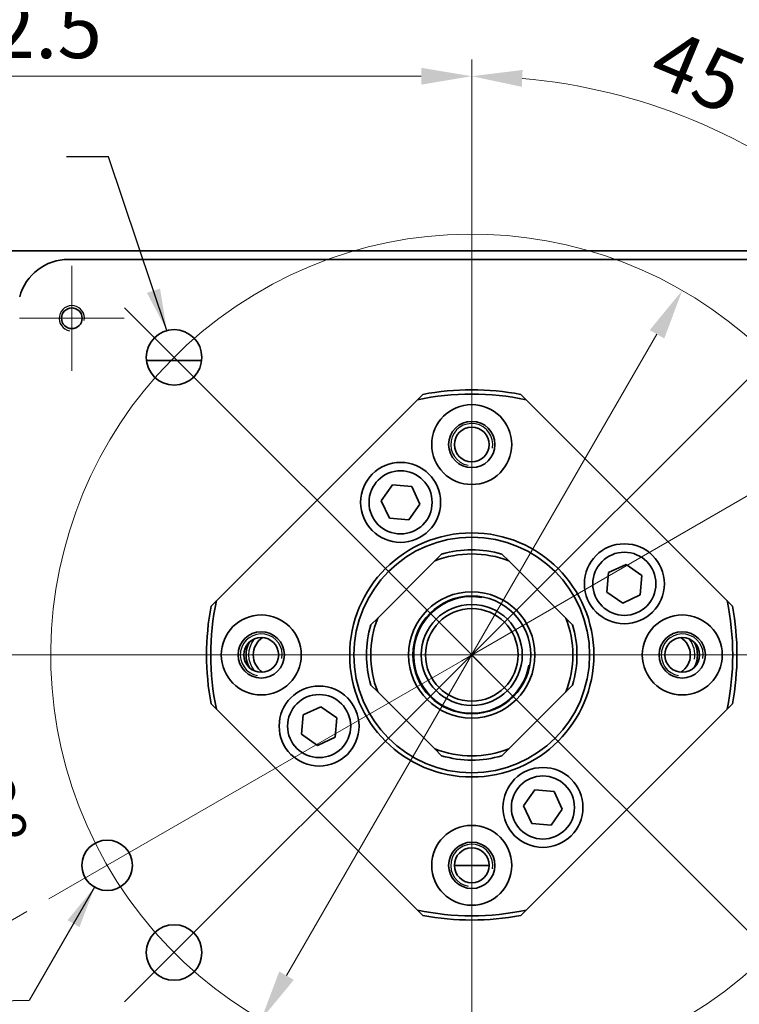
# Model space of a CAD drawing. Units: millimetres. Extents: x 0 to 1682, y 0 to 1188.
# Drawn here: x 1364 to 1449, y 979 to 1096 of the extents above; entities that cross this region are included whole.
import ezdxf

# ---------------------------------------------------------------- set-up
doc = ezdxf.new("R2010")
doc.units = ezdxf.units.MM
doc.header["$LTSCALE"] = 2
for name, color, linetype, lineweight in [('Center Mark (ISO)', 1, 'Continuous', 18), ('Centerline (ISO)', 1, 'Continuous', 18), ('Dimension (ISO)', 7, 'Continuous', 18), ('Symbol (ISO)', 7, 'Continuous', 25), ('Visible (ISO)', 7, 'Continuous', 35), ('Visible Narrow (ISO)', 7, 'Continuous', 25)]:
    doc.layers.add(name, color=color, linetype=linetype, lineweight=lineweight)
doc.styles.add('ISO35', font='ARIAL.TTF')
doc.dimstyles.new('Vansichen', dxfattribs={"dimscale": 2, "dimtxt": 3.5, "dimasz": 3, "dimexe": 1, "dimexo": 1.5, "dimgap": 1, "dimtad": 1, "dimrnd": 1e-08, "dimdsep": 46, "dimtxsty": 'ISO35', "dimcen": 0.09, "dimclrd": 1, "dimclre": 1, "dimclrt": 256, "dimazin": 2, "dimtfac": 0.714286, "dimtdec": 5, "dimtmove": 0, "dimatfit": 3, "dimfxl": 1, "dimtolj": 1, "dimlwd": 0, "dimlwe": 0, "dimarcsym": 0})
doc.dimstyles.new('Vansichen$7', dxfattribs={"dimscale": 2, "dimtxt": 3.5, "dimasz": 2.5, "dimexe": 1, "dimexo": 1.5, "dimgap": 1, "dimtad": 1, "dimrnd": 1e-08, "dimdsep": 46, "dimtxsty": 'ISO35', "dimcen": 0.09, "dimclrd": 1, "dimclre": 1, "dimclrt": 256, "dimazin": 2, "dimtfac": 0.714286, "dimtdec": 5, "dimtmove": 0, "dimatfit": 3, "dimfxl": 1, "dimtolj": 1, "dimlwd": -1, "dimlwe": 0, "dimarcsym": 0})

# ---------------------------------------------------------------- blocks, each defined once
blk = doc.blocks.new('*D9')
at = {"layer": 'Defpoints', "color": 0, "linetype": 'Continuous'}
for p in [(1304.93, 1088.87), (1304.93, 1061.61), (1417.43, 1020.11)]:
    blk.add_point(p, dxfattribs=at)
at = {"layer": 'Dimension (ISO)', "color": 1, "linetype": 'Continuous', "lineweight": 0}
for p, q in [((1304.93, 1064.61), (1304.93, 1090.87)), ((1417.43, 1023.11), (1417.43, 1090.87)), ((1411.43, 1088.87), (1310.93, 1088.87))]:
    blk.add_line(p, q, dxfattribs=at)
at = {"layer": 'Dimension (ISO)', "color": 1, "linetype": 'Continuous'}
for points in [[(1310.93, 1089.87), (1310.93, 1087.87), (1304.93, 1088.87)], [(1411.43, 1089.87), (1411.43, 1087.87), (1417.43, 1088.87)]]:
    blk.add_solid(points, dxfattribs=at)
at = {"layer": 'Dimension (ISO)', "linetype": 'Continuous', "lineweight": 5, "insert": (1349.67, 1098.02), "char_height": 7, "attachment_point": 1, "style": 'ISO35'}
blk.add_mtext('\\A1;112.5', dxfattribs=at)
blk = doc.blocks.new('*D11')
at = {"layer": 'Defpoints', "color": 0, "linetype": 'Continuous'}
for p in [(1417.43, 1020.11), (1314.43, 948.11), (1417.43, 868.11)]:
    blk.add_point(p, dxfattribs=at)
at = {"layer": 'Dimension (ISO)', "color": 1, "linetype": 'Continuous', "lineweight": 0}
for p, q in [((1417.43, 1017.11), (1417.43, 866.11)), ((1314.43, 945.11), (1314.43, 866.11)), ((1320.43, 868.11), (1411.43, 868.11))]:
    blk.add_line(p, q, dxfattribs=at)
at = {"layer": 'Dimension (ISO)', "color": 1, "linetype": 'Continuous'}
for points in [[(1320.43, 869.11), (1320.43, 867.11), (1314.43, 868.11)], [(1411.43, 869.11), (1411.43, 867.11), (1417.43, 868.11)]]:
    blk.add_solid(points, dxfattribs=at)
at = {"layer": 'Dimension (ISO)', "linetype": 'Continuous', "lineweight": 5, "insert": (1358.53, 877.26), "char_height": 7, "attachment_point": 1, "style": 'ISO35'}
blk.add_mtext('\\A1;103', dxfattribs=at)
blk = doc.blocks.new('*D31')
at = {"layer": 'Defpoints', "color": 0, "linetype": 'Continuous'}
for p in [(1304.93, 1104.22), (1304.93, 1068.11), (1529.93, 1061.61)]:
    blk.add_point(p, dxfattribs=at)
at = {"layer": 'Dimension (ISO)', "color": 1, "linetype": 'Continuous', "lineweight": 0}
for p, q in [((1304.93, 1071.11), (1304.93, 1106.22)), ((1529.93, 1064.61), (1529.93, 1106.22)), ((1523.93, 1104.22), (1310.93, 1104.22))]:
    blk.add_line(p, q, dxfattribs=at)
at = {"layer": 'Dimension (ISO)', "color": 1, "linetype": 'Continuous'}
for points in [[(1310.93, 1105.22), (1310.93, 1103.22), (1304.93, 1104.22)], [(1523.93, 1105.22), (1523.93, 1103.22), (1529.93, 1104.22)]]:
    blk.add_solid(points, dxfattribs=at)
at = {"layer": 'Dimension (ISO)', "linetype": 'Continuous', "lineweight": 5, "insert": (1409.61, 1113.37), "char_height": 7, "attachment_point": 1, "style": 'ISO35'}
blk.add_mtext('\\A1;225', dxfattribs=at)
blk = doc.blocks.new('*D36')
at = {"layer": 'Defpoints', "color": 0, "linetype": 'Continuous'}
for p in [(1417.43, 1020.11), (1518.18, 948.11), (1547.91, 948.11)]:
    blk.add_point(p, dxfattribs=at)
at = {"layer": 'Dimension (ISO)', "color": 1, "linetype": 'Continuous', "lineweight": 0}
for p, q in [((1420.43, 1020.11), (1549.91, 1020.11)), ((1547.91, 1014.11), (1547.91, 954.11)), ((1521.18, 948.11), (1549.91, 948.11))]:
    blk.add_line(p, q, dxfattribs=at)
at = {"layer": 'Dimension (ISO)', "color": 1, "linetype": 'Continuous'}
for points in [[(1546.91, 1014.11), (1548.91, 1014.11), (1547.91, 1020.11)], [(1546.91, 954.11), (1548.91, 954.11), (1547.91, 948.11)]]:
    blk.add_solid(points, dxfattribs=at)
at = {"layer": 'Dimension (ISO)', "linetype": 'Continuous', "lineweight": 5, "insert": (1538.88, 979.16), "char_height": 7, "attachment_point": 1, "rotation": 90, "style": 'ISO35'}
blk.add_mtext('\\A1;72', dxfattribs=at)
blk = doc.blocks.new('*D39')
at = {"layer": 'Defpoints', "color": 0, "linetype": 'Continuous'}
for p in [(1414.43, 1020.11), (1417.43, 1020.11), (1352.68, 1008.69), (1367.2, 991.11)]:
    blk.add_point(p, dxfattribs=at)
at = {"layer": 'Dimension (ISO)', "color": 1, "linetype": 'Continuous', "lineweight": 0}
blk.add_line((1364.6, 989.61), (1358.76, 986.24), dxfattribs=at)
blk.add_arc((1417.43, 1020.11), 65.75, 185.2305, 204.7695, dxfattribs=at)
at = {"layer": 'Dimension (ISO)', "color": 1, "linetype": 'Continuous'}
for points in [[(1350.96, 1014.07), (1352.96, 1014.16), (1351.68, 1020.11)], [(1358.62, 993.02), (1356.85, 992.1), (1360.49, 987.24)]]:
    blk.add_solid(points, dxfattribs=at)
at = {"layer": 'Dimension (ISO)', "linetype": 'Continuous', "lineweight": 5, "insert": (1360.99, 1012.09), "char_height": 7, "attachment_point": 1, "rotation": 285, "style": 'ISO35'}
blk.add_mtext('\\A1;30°', dxfattribs=at)
blk = doc.blocks.new('*D40')
at = {"layer": 'Defpoints', "color": 0, "linetype": 'Continuous'}
for p in [(1417.43, 1020.11), (1521.46, 1020.11), (1475.28, 986.71), (1458.66, 978.88)]:
    blk.add_point(p, dxfattribs=at)
at = {"layer": 'Dimension (ISO)', "color": 1, "linetype": 'Continuous', "lineweight": 0}
blk.add_line((1460.78, 976.76), (1466.08, 971.46), dxfattribs=at)
blk.add_arc((1417.43, 1020.11), 66.8, 320.1478, 354.8522, dxfattribs=at)
at = {"layer": 'Dimension (ISO)', "color": 1, "linetype": 'Continuous'}
for points in [[(1482.97, 1014.16), (1484.96, 1014.07), (1484.23, 1020.11)], [(1469.45, 976.63), (1467.98, 977.98), (1464.67, 972.87)]]:
    blk.add_solid(points, dxfattribs=at)
at = {"layer": 'Dimension (ISO)', "linetype": 'Continuous', "lineweight": 5, "insert": (1468.04, 991.56), "char_height": 7, "attachment_point": 1, "rotation": 67.5, "style": 'ISO35'}
blk.add_mtext('\\A1;45°', dxfattribs=at)
blk = doc.blocks.new('*D41')
at = {"layer": 'Defpoints', "color": 0, "linetype": 'Continuous'}
for p in [(1442.43, 1063.41), (1392.43, 976.81)]:
    blk.add_point(p, dxfattribs=at)
at = {"layer": 'Dimension (ISO)', "color": 1, "linetype": 'Continuous', "lineweight": 0}
for p, q in [((1439.43, 1058.21), (1395.43, 982)), ((1392.43, 976.81), (1341, 887.73))]:
    blk.add_line(p, q, dxfattribs=at)
at = {"layer": 'Dimension (ISO)', "color": 1, "linetype": 'Continuous'}
for points in [[(1438.57, 1058.71), (1440.3, 1057.71), (1442.43, 1063.41)], [(1394.57, 982.5), (1396.3, 981.5), (1392.43, 976.81)]]:
    blk.add_solid(points, dxfattribs=at)
at = {"layer": 'Dimension (ISO)', "linetype": 'Continuous', "lineweight": 5, "insert": (1333.74, 894.24), "char_height": 7, "attachment_point": 1, "rotation": 60, "style": 'ISO35'}
blk.add_mtext('\\A1;STC ∅100', dxfattribs=at)
blk = doc.blocks.new('*D43')
at = {"layer": 'Defpoints', "color": 0, "linetype": 'Continuous'}
for p in [(1451.81, 1079.66), (1452.79, 1055.46), (1417.43, 1039.61), (1417.43, 1020.11)]:
    blk.add_point(p, dxfattribs=at)
at = {"layer": 'Dimension (ISO)', "color": 1, "linetype": 'Continuous', "lineweight": 0}
for p, q in [((1417.43, 1042.61), (1417.43, 1090.87)), ((1454.91, 1057.59), (1467.47, 1070.14))]:
    blk.add_line(p, q, dxfattribs=at)
blk.add_arc((1417.43, 1020.11), 68.76, 50.0011, 84.9989, dxfattribs=at)
at = {"layer": 'Dimension (ISO)', "color": 1, "linetype": 'Continuous'}
for points in [[(1423.38, 1087.61), (1423.47, 1089.61), (1417.43, 1088.87)], [(1462.31, 1073.52), (1460.95, 1072.05), (1466.05, 1068.73)]]:
    blk.add_solid(points, dxfattribs=at)
at = {"layer": 'Dimension (ISO)', "linetype": 'Continuous', "lineweight": 5, "insert": (1440.76, 1094.74), "char_height": 7, "attachment_point": 1, "rotation": 337.5, "style": 'ISO35'}
blk.add_mtext('\\A1;45°', dxfattribs=at)

msp = doc.modelspace()

# ---------------------------------------------------------------- linework, layer by layer
at = {"layer": 'Center Mark (ISO)', "linetype": 'Continuous'}
for p, q in [((1369.932, 1066.338), (1369.932, 1053.879)), ((1376.207, 1061.333), (1418.612, 1018.928)), ((1417.341, 1020.018), (1458.656, 1061.333)), ((1376.161, 1060.109), (1363.702, 1060.109)), ((1467.661, 1049.109), (1416.246, 1019.424)), ((1417.432, 1039.609), (1417.432, 1000.609)), ((1367.202, 991.109), (1418.099, 1020.494)), ((1376.207, 978.884), (1417.945, 1020.622)), ((1521.459, 1020.109), (1312.804, 1020.109)), ((1458.656, 978.884), (1417.405, 1020.135))]:
    msp.add_line(p, q, dxfattribs=at)
at = {"layer": 'Centerline (ISO)', "linetype": 'Continuous'}
msp.add_arc((1417.432, 1020.109), 50, 35.4889, 29.65623, dxfattribs=at)
at = {"layer": 'Visible (ISO)'}
for p, q in [((1526.932, 1068.109), (1307.932, 1068.109)), ((1465.328, 1067.109), (1369.536, 1067.109)), ((1378.795, 1055.109), (1385.357, 1055.109)), ((1411.622, 1051.068), (1410.984, 1050.431)), ((1423.879, 1050.431), (1423.242, 1051.068)), ((1410.984, 1050.431), (1387.11, 1026.556)), ((1447.754, 1026.556), (1423.879, 1050.431)), ((1406.679, 1038.436), (1408.003, 1040.328)), ((1408.003, 1040.328), (1410.304, 1040.127)), ((1410.304, 1040.127), (1411.28, 1038.034)), ((1407.655, 1036.343), (1406.679, 1038.436)), ((1411.28, 1038.034), (1409.955, 1036.142)), ((1409.955, 1036.142), (1407.655, 1036.343)), ((1413.852, 1032.085), (1413.045, 1031.278)), ((1421.819, 1031.278), (1421.012, 1032.085)), ((1413.045, 1031.278), (1406.262, 1024.496)), ((1428.601, 1024.496), (1421.819, 1031.278)), ((1433.666, 1029.886), (1435.759, 1030.862)), ((1435.759, 1030.862), (1437.651, 1029.537)), ((1433.465, 1027.585), (1433.666, 1029.886)), ((1437.651, 1029.537), (1437.45, 1027.237)), ((1435.357, 1026.261), (1433.465, 1027.585)), ((1437.45, 1027.237), (1435.357, 1026.261)), ((1387.11, 1026.556), (1386.472, 1025.919)), ((1448.391, 1025.919), (1447.754, 1026.556)), ((1406.262, 1024.496), (1405.455, 1023.689)), ((1429.408, 1023.689), (1428.601, 1024.496)), ((1405.455, 1016.529), (1406.262, 1015.722)), ((1406.262, 1015.722), (1413.045, 1008.939)), ((1421.819, 1008.939), (1428.601, 1015.722)), ((1428.601, 1015.722), (1429.408, 1016.529)), ((1386.472, 1014.299), (1387.11, 1013.661)), ((1447.754, 1013.661), (1448.391, 1014.299)), ((1387.11, 1013.661), (1410.984, 989.787)), ((1397.414, 1012.981), (1399.507, 1013.957)), ((1399.507, 1013.957), (1401.399, 1012.632)), ((1423.879, 989.787), (1447.754, 1013.661)), ((1397.212, 1010.68), (1397.414, 1012.981)), ((1401.399, 1012.632), (1401.197, 1010.332)), ((1399.104, 1009.356), (1397.212, 1010.68)), ((1401.197, 1010.332), (1399.104, 1009.356)), ((1413.045, 1008.939), (1413.852, 1008.132)), ((1421.012, 1008.132), (1421.819, 1008.939)), ((1423.583, 1002.184), (1424.908, 1004.076)), ((1424.908, 1004.076), (1427.209, 1003.874)), ((1427.209, 1003.874), (1428.185, 1001.781)), ((1424.559, 1000.091), (1423.583, 1002.184)), ((1428.185, 1001.781), (1426.86, 999.89)), ((1426.86, 999.89), (1424.559, 1000.091)), ((1415.365, 995.109), (1419.499, 995.109)), ((1410.984, 989.787), (1411.622, 989.149)), ((1423.242, 989.149), (1423.879, 989.787))]:
    msp.add_line(p, q, dxfattribs=at)
for centre, radius in [((1369.932, 1060.109), 1.229), ((1382.076, 1055.464), 3.3), ((1417.432, 1045.109), 4.75), ((1417.432, 1045.109), 2.75), ((1417.432, 1045.109), 2.067), ((1408.979, 1038.235), 4.75), ((1408.979, 1038.235), 3.75), ((1417.432, 1020.109), 14.5), ((1417.432, 1020.109), 14), ((1435.558, 1028.561), 4.75), ((1435.558, 1028.561), 3.75), ((1417.432, 1020.109), 7.5), ((1417.432, 1020.109), 7), ((1417.432, 1020.109), 6), ((1392.432, 1020.109), 4.75), ((1417.432, 1020.109), 5.5), ((1442.432, 1020.109), 4.75), ((1392.432, 1020.109), 2.75), ((1442.432, 1020.109), 2.75), ((1392.432, 1020.109), 2.067), ((1442.432, 1020.109), 2.067), ((1399.305, 1011.656), 4.75), ((1399.305, 1011.656), 3.75), ((1425.884, 1001.983), 4.75), ((1425.884, 1001.983), 3.75), ((1417.432, 995.109), 4.75), ((1374.13, 995.109), 3), ((1417.432, 995.109), 2.75), ((1417.432, 995.109), 2.067), ((1382.076, 984.753), 3.3)]:
    msp.add_circle(centre, radius, dxfattribs=at)
for centre, radius, start, end in [((1369.536, 1061.109), 6, 90, 165), ((1417.432, 1020.109), 31, 77.99589, 102.00411), ((1417.432, 1020.109), 31.5, 79.37126, 100.62874), ((1417.432, 1020.109), 12, 68.55646, 111.44354), ((1417.432, 1020.109), 12.5, 73.35764, 106.64236), ((1417.432, 1020.109), 31, 167.99589, 192.00411), ((1417.432, 1020.109), 31, 347.99589, 12.00411), ((1417.432, 1020.109), 31.5, 169.37126, 190.62874), ((1417.432, 1020.109), 31.5, 349.37126, 10.62874), ((1417.432, 1020.109), 12.5, 163.35764, 196.64236), ((1417.432, 1020.109), 12, 158.55646, 201.44354), ((1417.432, 1020.109), 12, 338.55646, 21.44354), ((1417.432, 1020.109), 12.5, 343.35764, 16.64236), ((1393.932, 1020.109), 3.3, 153.59954, 206.40046), ((1393.932, 1020.109), 2.459, 123.04399, 236.95601), ((1440.932, 1020.109), 2.459, 303.04399, 56.95601), ((1440.932, 1020.109), 3.3, 333.59954, 26.40046), ((1417.432, 1020.109), 12, 248.55646, 291.44354), ((1417.432, 1020.109), 12.5, 253.35764, 286.64236), ((1417.432, 1020.109), 31, 257.99589, 282.00411), ((1417.432, 1020.109), 31.5, 259.37126, 280.62874)]:
    msp.add_arc(centre, radius, start, end, dxfattribs=at)
at = {"layer": 'Visible Narrow (ISO)'}
for centre, radius, start, end in [((1369.932, 1060.109), 1.5, 350, 260), ((1417.432, 1045.109), 2.5, 350, 260), ((1417.432, 1020.109), 6.898, 80, 350), ((1392.432, 1020.109), 2.5, 350, 260), ((1442.432, 1020.109), 2.5, 350, 260), ((1393.932, 1020.109), 3, 140.83033, 219.16967), ((1440.932, 1020.109), 3, 350, 39.16967), ((1417.432, 995.109), 2.5, 350, 260)]:
    msp.add_arc(centre, radius, start, end, dxfattribs=at)

# ---------------------------------------------------------------- dimensions: what is measured, and where the dimension line sits
at = {"layer": 'Dimension (ISO)', "color": 1, "linetype": 'Continuous', "lineweight": 5, "true_color": 0xff0000}
for base, p1, p2, angle, picture, middle in [((1304.932, 1104.22), (1529.932, 1061.609), (1304.932, 1068.109), 180, '*D31', (1417.432, 1104.22)), ((1304.932, 1088.87), (1417.432, 1020.109), (1304.932, 1061.609), 180, '*D9', (1361.182, 1088.87)), ((1417.432, 868.109), (1314.432, 948.109), (1417.432, 1020.109), 180, '*D11', (1365.932, 868.109)), ((1547.911, 948.109), (1417.432, 1020.109), (1518.182, 948.109), 90, '*D36', (1547.911, 984.109))]:
    dim = msp.add_linear_dim(base=base, p1=p1, p2=p2, angle=angle, dimstyle='Vansichen', override={"dimdec": 2, "dimtp": 0, "dimtm": 0, "dimtdec": 5, "dimatfit": 2}, dxfattribs=at)
    dim.commit()
    dim.dimension.update_dxf_attribs({"geometry": picture, "text_midpoint": middle, "dimtype": 160})
for base, p1, p2, override, picture, middle in [((1451.812, 1079.658), (1452.787, 1055.464), (1417.432, 1039.609), {"dimadec": 2, "dimtp": 0, "dimtm": 0, "dimtdec": 2}, '*D43', (1443.746, 1083.636)), ((1352.683, 1008.692), (1414.432, 1020.109), (1367.202, 991.109), {"dimse1": 1, "dimadec": 2, "dimtp": 0, "dimtm": 0, "dimtdec": 2}, '*D39', (1353.925, 1003.092)), ((1475.285, 986.707), (1458.656, 978.884), (1521.459, 1020.109), {"dimse2": 1, "dimadec": 2, "dimtp": 0, "dimtm": 0, "dimtdec": 2}, '*D40', (1479.15, 994.544))]:
    dim = msp.add_angular_dim_3p(base=base, center=(1417.432, 1020.109), p1=p1, p2=p2, dimstyle='Vansichen', override=override, dxfattribs=at)
    dim.commit()
    dim.dimension.update_dxf_attribs({"geometry": picture, "text_midpoint": middle, "dimtype": 165})
dim = msp.add_diameter_dim_2p(p1=(1442.432, 1063.41), p2=(1392.432, 976.807), text='STC <>', dimstyle='Vansichen', override={"dimdec": 2, "dimtp": 0, "dimtm": 0, "dimtdec": 5, "dimatfit": 2}, dxfattribs=at)
dim.commit()
dim.dimension.update_dxf_attribs({"geometry": '*D41', "text_midpoint": (1353.327, 909.077), "dimtype": 163})

# ---------------------------------------------------------------- leaders
at = {"layer": 'Symbol (ISO)', "color": 1, "true_color": 0xff0000, "annotation_type": 0, "has_hookline": 1, "hookline_direction": 1}
for points, text_width in [([(1381.222, 1058.652), (1374.288, 1079.305), (1369.288, 1079.305)], 40.36), ([(1372.63, 992.511), (1364.852, 979.038), (1295.022, 977.545)], 47.422)]:
    msp.add_leader(points, dimstyle='Vansichen$7', override={"dimtad": 0}, dxfattribs=dict(at, text_width=text_width))

doc.saveas('drawing.dxf')
